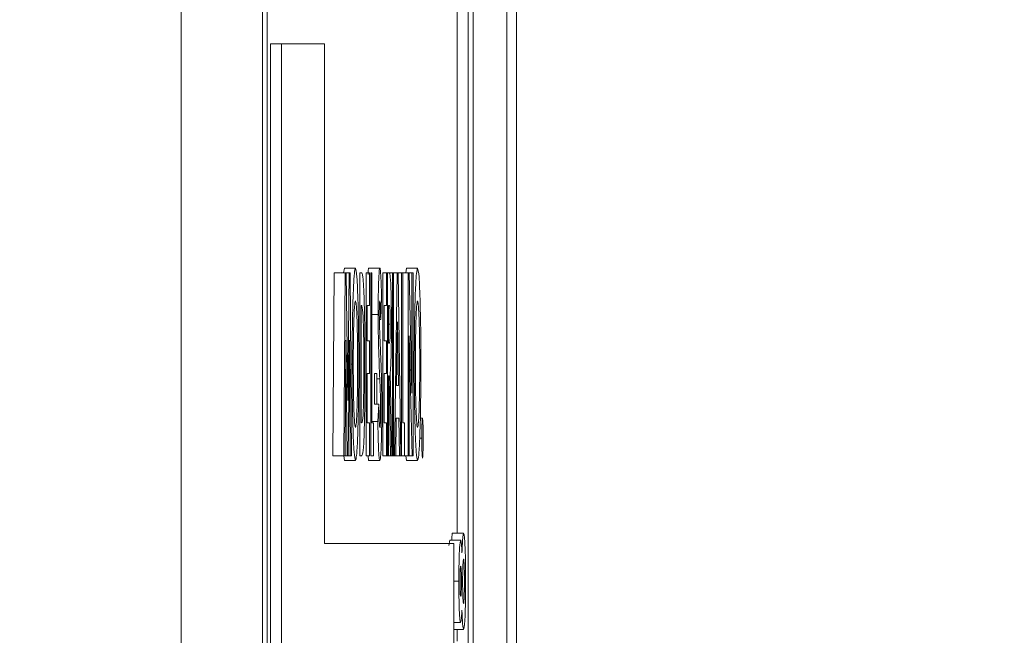
# Model space of a CAD drawing. Units: inches. Extents: x 0 to 34, y 0 to 22.
# Drawn here: x 7.1 to 7.2, y 18.8 to 18.9 of the extents above; entities that cross this region are included whole.
import ezdxf

# ---------------------------------------------------------------- set-up
doc = ezdxf.new("R2010")
doc.units = ezdxf.units.IN
doc.header["$MEASUREMENT"] = 0
doc.linetypes.add('PHANTOM', pattern=[0.49999999999999994, 0.25, -0.05, 0.05, -0.05, 0.05, -0.05])
doc.layers.add('001-DIMENSIONS-GREEN', color=5, linetype='Continuous')
doc.styles.add('SLDTEXTSTYLE1', font='TXT', dxfattribs={"width": 0.75})
doc.dimstyles.new('SLDDIMSTYLE0', dxfattribs={"dimtxt": 0.1354166667, "dimasz": 0.156, "dimexe": 0, "dimexo": 0.0625, "dimgap": 0.0338541667, "dimtad": 0, "dimtih": 1, "dimtoh": 1, "dimdec": 3, "dimlfac": 4, "dimrnd": 1e-09, "dimzin": 12, "dimdsep": 46, "dimtxsty": 'SLDTEXTSTYLE1', "dimsah": 1, "dimcen": 0.09, "dimadec": 0, "dimazin": 3, "dimtfac": 1, "dimtdec": 3, "dimtofl": 0, "dimtmove": 0, "dimatfit": 3, "dimfxl": 1, "dimfrac": 2, "dimtolj": 1, "dimtzin": 12, "dimarcsym": 0})
doc.dimstyles.new('SLDDIMSTYLE8', dxfattribs={"dimtxt": 0.1354166667, "dimasz": 0.156, "dimexe": 0, "dimexo": 0.0625, "dimgap": 0.0338541667, "dimtad": 0, "dimtih": 1, "dimtoh": 1, "dimdec": 3, "dimlfac": 4, "dimrnd": 1e-09, "dimzin": 12, "dimdsep": 46, "dimtxsty": 'SLDTEXTSTYLE1', "dimsah": 1, "dimcen": 0.09, "dimadec": 0, "dimazin": 3, "dimtfac": 1, "dimtdec": 3, "dimtofl": 0, "dimtmove": 0, "dimatfit": 3, "dimfxl": 1, "dimfrac": 2, "dimtolj": 1, "dimtzin": 12, "dimarcsym": 0})

# ---------------------------------------------------------------- blocks, each defined once
blk = doc.blocks.new('_D')
at = {"layer": '001-DIMENSIONS-GREEN'}
for p, q in [((8.2612882801, 14.5145453239), (5.5319578182, 19.2418665611)), ((5.5944579947, 19.1336134875), (3.4179139551, 17.8769804705)), ((2.8366767447, 17.6478719788), (2.8092172532, 17.6478719788)), ((2.8092172532, 17.6478719788), (2.8092172532, 17.432709936)), ((3.205499074, 17.6478719788), (3.2329585656, 17.6478719788)), ((3.2329585656, 17.6478719788), (3.2329585656, 17.432709936)), ((2.8092172532, 17.432709936), (2.8366767447, 17.432709936)), ((3.2329585656, 17.432709936), (3.205499074, 17.432709936)), ((1.5053874573, 16.7727786261), (2.6242619095, 17.4187635237)), ((4.1722177427, 12.1537104624), (1.4428872809, 16.8810316997))]:
    blk.add_line(p, q, dxfattribs=at)
for points in [[(5.5944579947, 19.1336134875), (5.4463581221, 19.0781299067), (5.4723581955, 19.033096628)], [(1.5053874573, 16.7727786261), (1.6534873299, 16.828262207), (1.6274872565, 16.8732954856)]]:
    blk.add_solid(points, dxfattribs=at)
at = {"layer": '001-DIMENSIONS-GREEN', "char_height": 0.1354166667, "attachment_point": 1, "style": 'SLDTEXTSTYLE1'}
for s, insert in [('18 7/8', (2.7016048959, 17.8498927359, 0.000984252)), ('480', (2.8710011057, 17.607271197, 0.000984252))]:
    blk.add_mtext(s, dxfattribs=dict(at, insert=insert))
blk = doc.blocks.new('_D_8')
at = {"layer": '001-DIMENSIONS-GREEN'}
for p, q in [((7.0625793868, 19.4255694967), (10.1931123352, 19.4255694967)), ((10.0681123352, 19.4255694967), (10.0681123352, 14.7549866543)), ((9.8837011476, 14.5123651154), (9.8562416561, 14.5123651154)), ((9.8562416561, 14.5123651154), (9.8562416561, 14.2972030726)), ((10.252523477, 14.5123651154), (10.2799829685, 14.5123651154)), ((10.2799829685, 14.5123651154), (10.2799829685, 14.2972030726)), ((9.8562416561, 14.2972030726), (9.8837011476, 14.2972030726)), ((10.2799829685, 14.2972030726), (10.252523477, 14.2972030726)), ((10.0681123352, 9.5991607708), (10.0681123352, 14.2697436132)), ((8.2833124132, 9.5991607708), (10.1931123352, 9.5991607708))]:
    blk.add_line(p, q, dxfattribs=at)
for points in [[(10.0681123352, 19.4255694967), (10.0421123352, 19.2695694967), (10.0941123352, 19.2695694967)], [(10.0681123352, 9.5991607708), (10.0941123352, 9.7551607708), (10.0421123352, 9.7551607708)]]:
    blk.add_solid(points, dxfattribs=at)
at = {"layer": '001-DIMENSIONS-GREEN', "char_height": 0.1354166667, "attachment_point": 1, "style": 'SLDTEXTSTYLE1'}
for s, insert in [('39 5/16', (9.6986003734, 14.7143858725, 0.464296752)), ('998', (9.9180255086, 14.4717643337, 0.464296752))]:
    blk.add_mtext(s, dxfattribs=dict(at, insert=insert))

msp = doc.modelspace()

# ---------------------------------------------------------------- linework, layer by layer
at = {"color": 7, "linetype": 'Continuous', "lineweight": 15}
for p, q in [((7.0874239094, 18.9591607708), (7.0874239094, 18.3316607708)), ((7.0966682746, 18.9591607708), (7.0966682746, 18.3316607708)), ((7.0972135792, 18.9585357708), (7.0972135792, 18.3322857708)), ((7.1188671354, 18.8084716682), (7.1188671354, 18.9189107708)), ((7.1201163739, 18.3719107708), (7.1201163739, 18.9189107708)), ((7.1206616786, 18.3719107708), (7.1206616786, 18.9189107708)), ((7.1245032402, 18.3719107708), (7.1245032402, 18.9189107708)), ((7.1255945142, 18.9189107708), (7.1255945142, 18.3719107708)), ((7.0976002546, 18.8641607708), (7.0976002546, 18.4322857708)), ((7.0988494931, 18.8641607708), (7.0976002546, 18.8641607708)), ((7.0988494931, 18.8641607708), (7.0988494931, 18.4322857708)), ((7.1037572349, 18.8641607708), (7.0988494931, 18.8641607708)), ((7.1037572349, 18.8072857708), (7.1037572349, 18.8641607708)), ((7.1059120054, 18.8381191041), (7.1060189775, 18.8386532921)), ((7.107268216, 18.8386532921), (7.1060189775, 18.8386532921)), ((7.1100442594, 18.8386532921), (7.1087950209, 18.8386532921)), ((7.1129869835, 18.8381191041), (7.1130939556, 18.8386532921)), ((7.1143431941, 18.8386532921), (7.1130939556, 18.8386532921)), ((7.1047078578, 18.8172857708), (7.1048306387, 18.8381191041)), ((7.1060798772, 18.8381191041), (7.1048306387, 18.8381191041)), ((7.1059570963, 18.8172857708), (7.1060798772, 18.8381191041)), ((7.1060798772, 18.8381191041), (7.1062153295, 18.8381191041)), ((7.1062153295, 18.8381191041), (7.1063812221, 18.8235875202)), ((7.1065482799, 18.8381191041), (7.1062153295, 18.8381191041)), ((7.1063812221, 18.8235875202), (7.1065482799, 18.8381191041)), ((7.1065482799, 18.8381191041), (7.1066824214, 18.8381191041)), ((7.1066824214, 18.8381191041), (7.106805348, 18.8172857708)), ((7.1077747784, 18.8381191041), (7.1079392146, 18.8381191041)), ((7.1077747784, 18.8172857708), (7.1077747784, 18.8381191041)), ((7.1084832084, 18.8172857708), (7.1084832084, 18.8381191041)), ((7.1084832084, 18.8381191041), (7.1088747091, 18.8381191041)), ((7.1088747091, 18.8381191041), (7.1088747091, 18.8343797879)), ((7.1090052094, 18.8172857708), (7.1090052094, 18.8381191041)), ((7.1090052094, 18.8381191041), (7.1091357096, 18.8381191041)), ((7.1091357096, 18.8381191041), (7.1091357096, 18.821025087)), ((7.110394105, 18.8172857708), (7.110394105, 18.8381191041)), ((7.110394105, 18.8381191041), (7.1107856057, 18.8381191041)), ((7.1107856057, 18.8381191041), (7.1107856057, 18.8343797879)), ((7.110916106, 18.8381191041), (7.1107856057, 18.8381191041)), ((7.110916106, 18.8172857708), (7.110916106, 18.8381191041)), ((7.110916106, 18.8381191041), (7.1110681621, 18.8381191041)), ((7.1114847142, 18.8381191041), (7.1110681621, 18.8381191041)), ((7.1114847142, 18.8172857708), (7.1114847142, 18.8381191041)), ((7.1114847142, 18.8381191041), (7.1116152145, 18.8381191041)), ((7.1116152145, 18.8381191041), (7.1116152145, 18.8172857708)), ((7.1120068609, 18.8381191041), (7.1116152145, 18.8381191041)), ((7.1117130897, 18.8172857708), (7.1120068609, 18.8381191041)), ((7.1120068609, 18.8381191041), (7.1121278941, 18.8381191041)), ((7.1121278941, 18.8381191041), (7.1124215196, 18.8172857708)), ((7.1125287163, 18.8381191041), (7.1121278941, 18.8381191041)), ((7.1125287163, 18.8172857708), (7.1125287163, 18.8381191041)), ((7.1125287163, 18.8381191041), (7.1126592165, 18.8381191041)), ((7.1126592165, 18.8381191041), (7.1126592165, 18.821025087)), ((7.1132557891, 18.8381191041), (7.1126592165, 18.8381191041)), ((7.1132557891, 18.8172857708), (7.1132557891, 18.8381191041)), ((7.1132557891, 18.8381191041), (7.1133733267, 18.8381191041)), ((7.1133733267, 18.8381191041), (7.1137032186, 18.824409669)), ((7.1137032186, 18.8381191041), (7.1133733267, 18.8381191041)), ((7.1137032186, 18.824409669), (7.1137032186, 18.8381191041)), ((7.1137032186, 18.8381191041), (7.1138337188, 18.8381191041)), ((7.1138337188, 18.8381191041), (7.1138337188, 18.8172857708)), ((7.1102449618, 18.8353354836), (7.1101473779, 18.8327772238)), ((7.1079550902, 18.8343797879), (7.1079052787, 18.8343797879)), ((7.1079052787, 18.8343797879), (7.1079052787, 18.821025087)), ((7.1088747091, 18.8343797879), (7.1086137086, 18.8343797879)), ((7.1086137086, 18.8343797879), (7.1086137086, 18.8303733776)), ((7.1107856057, 18.8343797879), (7.1105246052, 18.8343797879)), ((7.1105246052, 18.8343797879), (7.1105246052, 18.8303733776)), ((7.1110910287, 18.8343797879), (7.1110466062, 18.8343797879)), ((7.1110466062, 18.8343797879), (7.1110466062, 18.8301062836)), ((7.109853461, 18.8333698386), (7.1091357096, 18.8333698386)), ((7.1101473779, 18.8327772238), (7.1099916235, 18.8327772238)), ((7.1112330352, 18.8322513824), (7.1110466062, 18.8322513824)), ((7.1120673047, 18.8325309965), (7.1119583602, 18.8252985913)), ((7.1121762491, 18.8252985913), (7.1120673047, 18.8325309965)), ((7.1137153073, 18.8172857708), (7.1133862894, 18.8309534724)), ((7.1133862894, 18.8309534724), (7.1133862894, 18.8172857708)), ((7.1061668288, 18.8304443245), (7.1060893443, 18.8172857708)), ((7.1063171372, 18.8172857708), (7.1061668288, 18.8304443245)), ((7.1065956154, 18.8304443245), (7.1064444332, 18.8172857708)), ((7.1066732456, 18.8172857708), (7.1065956154, 18.8304443245)), ((7.1086137086, 18.8303733776), (7.1088747091, 18.8303733776)), ((7.1088747091, 18.8303733776), (7.1088747091, 18.8266340614)), ((7.1105246052, 18.8303733776), (7.1107856057, 18.8303733776)), ((7.1107856057, 18.8303733776), (7.1107856057, 18.8266340614)), ((7.1110466062, 18.8301062836), (7.1110974372, 18.8301062836)), ((7.106889241, 18.8277107841), (7.1067438354, 18.8277107841)), ((7.1139642191, 18.8277107841), (7.1138337188, 18.8277107841)), ((7.1088747091, 18.8266340614), (7.1086137086, 18.8266340614)), ((7.1086137086, 18.8266340614), (7.1086137086, 18.821025087)), ((7.1094526388, 18.8231618391), (7.1094526388, 18.8266340614)), ((7.1094526388, 18.8266340614), (7.1097043179, 18.8266340614)), ((7.1097043179, 18.8266340614), (7.1097043179, 18.8231618391)), ((7.1107856057, 18.8266340614), (7.1105246052, 18.8266340614)), ((7.1105246052, 18.8266340614), (7.1105246052, 18.821025087)), ((7.1110908831, 18.8263669673), (7.1110466062, 18.8263669673)), ((7.1110466062, 18.8263669673), (7.1110466062, 18.8172857708)), ((7.1112510955, 18.8172857708), (7.1110908831, 18.8263669673)), ((7.1112283744, 18.8267926484), (7.1113961605, 18.8172857708)), ((7.1119583602, 18.8252985913), (7.1121762491, 18.8252985913)), ((7.1097043179, 18.8231618391), (7.1094526388, 18.8231618391)), ((7.1099309456, 18.8231618391), (7.1097043179, 18.8231618391)), ((7.1098161753, 18.8211878474), (7.1099309456, 18.8231618391)), ((7.1079052787, 18.821025087), (7.1079734417, 18.821025087)), ((7.1086137086, 18.821025087), (7.1088747091, 18.821025087)), ((7.1088747091, 18.821025087), (7.1088747091, 18.8172857708)), ((7.1098161753, 18.8211878474), (7.1091357096, 18.8211878474)), ((7.1091357096, 18.821025087), (7.1093407815, 18.821025087)), ((7.1093407815, 18.821025087), (7.1093407815, 18.8172857708)), ((7.1105246052, 18.821025087), (7.1107856057, 18.821025087)), ((7.1107856057, 18.821025087), (7.1107856057, 18.8172857708)), ((7.1119088401, 18.821559275), (7.1118523288, 18.8172857708)), ((7.1122256236, 18.821559275), (7.1119088401, 18.821559275)), ((7.1122821349, 18.8172857708), (7.1122256236, 18.821559275)), ((7.1126592165, 18.821025087), (7.1128642883, 18.821025087)), ((7.1128642883, 18.821025087), (7.1128642883, 18.8172857708)), ((7.1149010245, 18.821559275), (7.1146467534, 18.821559275)), ((7.1148217922, 18.8192973226), (7.1145861166, 18.8192973226)), ((7.1059570963, 18.8172857708), (7.1047078578, 18.8172857708)), ((7.106019997, 18.8167515827), (7.1059315321, 18.8172857708)), ((7.1060893443, 18.8172857708), (7.1059570963, 18.8172857708)), ((7.1063171372, 18.8172857708), (7.1060893443, 18.8172857708)), ((7.1064444332, 18.8172857708), (7.1063171372, 18.8172857708)), ((7.1066732456, 18.8172857708), (7.1064444332, 18.8172857708)), ((7.106805348, 18.8172857708), (7.1066732456, 18.8172857708)), ((7.1079416906, 18.8172857708), (7.1077747784, 18.8172857708)), ((7.1088747091, 18.8172857708), (7.1084832084, 18.8172857708)), ((7.1093407815, 18.8172857708), (7.1090052094, 18.8172857708)), ((7.1107856057, 18.8172857708), (7.110394105, 18.8172857708)), ((7.110916106, 18.8172857708), (7.1107856057, 18.8172857708)), ((7.1110466062, 18.8172857708), (7.110916106, 18.8172857708)), ((7.1112510955, 18.8172857708), (7.1110466062, 18.8172857708)), ((7.1113961605, 18.8172857708), (7.1112510955, 18.8172857708)), ((7.1114847142, 18.8172857708), (7.1113961605, 18.8172857708)), ((7.1116152145, 18.8172857708), (7.1114847142, 18.8172857708)), ((7.1117130897, 18.8172857708), (7.1116152145, 18.8172857708)), ((7.1118523288, 18.8172857708), (7.1117130897, 18.8172857708)), ((7.1122821349, 18.8172857708), (7.1118523288, 18.8172857708)), ((7.1124215196, 18.8172857708), (7.1122821349, 18.8172857708)), ((7.1125287163, 18.8172857708), (7.1124215196, 18.8172857708)), ((7.1128642883, 18.8172857708), (7.1125287163, 18.8172857708)), ((7.1132557891, 18.8172857708), (7.1128642883, 18.8172857708)), ((7.1130949751, 18.8167515827), (7.1130065102, 18.8172857708)), ((7.1133862894, 18.8172857708), (7.1132557891, 18.8172857708)), ((7.1137153073, 18.8172857708), (7.1133862894, 18.8172857708)), ((7.1138337188, 18.8172857708), (7.1137153073, 18.8172857708)), ((7.1072692356, 18.8167515827), (7.106019997, 18.8167515827)), ((7.1100452789, 18.8167515827), (7.1087960404, 18.8167515827)), ((7.1143442137, 18.8167515827), (7.1130949751, 18.8167515827)), ((7.1195855758, 18.8084716682), (7.1183363373, 18.8084716682)), ((7.11848046, 18.8072857708), (7.1037572349, 18.8072857708)), ((7.1179177137, 18.807090181), (7.1180000369, 18.8076703861)), ((7.1192492755, 18.8076703861), (7.1180000369, 18.8076703861)), ((7.11848046, 18.4322857708), (7.11848046, 18.8072857708)), ((7.1190434754, 18.8030171076), (7.11848046, 18.8030171076)), ((7.1192472364, 18.7983220956), (7.11848046, 18.7983220956)), ((7.1195855758, 18.7975208135), (7.11848046, 18.7975208135)), ((7.1188671354, 18.7961853434), (7.1188671354, 18.7975208135))]:
    msp.add_line(p, q, dxfattribs=at)
at = {"color": 8, "linetype": 'PHANTOM', "lineweight": 0}
msp.add_line((7.1100366857, 18.8260581399), (7.1097043179, 18.8260581399), dxfattribs=at)
at = {"color": 7, "linetype": 'Continuous', "lineweight": 15}
for points, knots in [([(7.106889240971118, 18.82771078411899), (7.106896013190753, 18.82931417009021), (7.106909556122909, 18.83252058520984), (7.107011127579701, 18.83611917888487), (7.107136396557195, 18.83827599692484), (7.107224284234299, 18.83852755002069), (7.107268216041314, 18.83865329213181)], [0, 0, 0, 0, 0.2796382346446344, 0.5592142376735478, 0.779667460964596, 1, 1, 1, 1]), ([(7.107268216041314, 18.83865329213181), (7.107324239944773, 18.83845248610353), (7.107436378809717, 18.83805054766841), (7.107558547355775, 18.83502069461835), (7.107633429575418, 18.8314291692327), (7.10764066109405, 18.82890325204907), (7.107644278159394, 18.8276398372707)], [0, 0, 0, 0, 0.2793673063437108, 0.5591886802290339, 0.7795147285588783, 1, 1, 1, 1]), ([(7.108702652453538, 18.83792894258412), (7.108711905095852, 18.83809433260543), (7.108739683664568, 18.83859087163895), (7.108772881056176, 18.83862831836947), (7.108795020873383, 18.83865329213181)], [0, 0, 0, 0, 0.3330856390756349, 1, 1, 1, 1]), ([(7.109853461043607, 18.83336983860617), (7.109856910845751, 18.83416334482972), (7.109863814963809, 18.83575139551164), (7.109916551748768, 18.83747323138858), (7.109978925748869, 18.83850863691612), (7.110022473429675, 18.83860505581145), (7.110044259407156, 18.83865329213181)], [0, 0, 0, 0, 0.2793899354542812, 0.5591454286739282, 0.7794498447223847, 0.9999999999999999, 0.9999999999999999, 0.9999999999999999, 0.9999999999999999]), ([(7.110044259407156, 18.83865329213181), (7.11007155151329, 18.83856708660996), (7.110116565682958, 18.83842490373964), (7.110170939094436, 18.83749162027788), (7.110210276530852, 18.83647893569577), (7.110233397895247, 18.8357167053219), (7.110244961807898, 18.83533548363822)], [0, 0, 0, 0, 0.3389749369065899, 0.559087497627185, 0.7794821457248621, 0.9999999999999999, 0.9999999999999999, 0.9999999999999999, 0.9999999999999999]), ([(7.113964219068662, 18.82771078411899), (7.113970991288295, 18.82931417009021), (7.113984534220451, 18.83252058520985), (7.114086105677242, 18.83611917888487), (7.11421137465474, 18.83827599692484), (7.114299262331841, 18.83852755002069), (7.114343194138856, 18.83865329213181)], [0, 0, 0, 0, 0.2796382346446217, 0.55921423767357, 0.7796674609646246, 0.9999999999999999, 0.9999999999999999, 0.9999999999999999, 0.9999999999999999]), ([(7.114343194138856, 18.83865329213181), (7.114399218042315, 18.83845248610353), (7.11451135690726, 18.83805054766841), (7.114633525453319, 18.83502069461835), (7.114708407672961, 18.8314291692327), (7.114715639191592, 18.82890325204907), (7.114719256256937, 18.8276398372707)], [0, 0, 0, 0, 0.2793673063437099, 0.5591886802290321, 0.7795147285588803, 1, 1, 1, 1]), ([(7.107939214561063, 18.83811910409763), (7.107999551815747, 18.83810696419941), (7.108119318669178, 18.83808286702399), (7.108267999277012, 18.8354193214255), (7.108342028864083, 18.83144101126078), (7.108349146267685, 18.8287546638396), (7.108352708113825, 18.82741030334976)], [0, 0, 0, 0, 0.2814791066172244, 0.5587239108414671, 0.7791670076998927, 0.9999999999999999, 0.9999999999999999, 0.9999999999999999, 0.9999999999999999]), ([(7.111068162075671, 18.83811910409763), (7.111140135824103, 18.83814056283835), (7.11123023288405, 18.8381674249859), (7.11131231279357, 18.83631095217748), (7.111353486942147, 18.83469105339671), (7.111359521831236, 18.83319576507298), (7.111363535420158, 18.83220130228139)], [0, 0, 0, 0, 0.4989952058311198, 0.6246444287183591, 0.7503644325078849, 1, 1, 1, 1]), ([(7.107266176974834, 18.8349139758925), (7.107229136333534, 18.83479339284436), (7.107155064011387, 18.83455225591818), (7.107073159857388, 18.83257479555366), (7.107026141524049, 18.83016139665239), (7.107021875960549, 18.82849477690072), (7.107019741225882, 18.82766070399079)], [0, 0, 0, 0, 0.279586785387275, 0.5591059363153215, 0.7793511121523945, 1, 1, 1, 1]), ([(7.10751377790463, 18.82768991739891), (7.107509721099786, 18.82874813216521), (7.107501608060847, 18.83086441281838), (7.107434821100211, 18.83323072005323), (7.107353140969479, 18.83469110201278), (7.107295170787014, 18.83483966969906), (7.107266176974834, 18.8349139758925)], [0, 0, 0, 0, 0.2797486966049325, 0.5594580355805436, 0.7796627433161344, 1, 1, 1, 1]), ([(7.108153607836746, 18.83271045025147), (7.108119308565184, 18.83329272579603), (7.10805776339407, 18.83433753655714), (7.107986595850735, 18.83436682287547), (7.107955090150091, 18.83437978785831)], [0, 0, 0, 0, 0.5573023998551079, 1, 1, 1, 1]), ([(7.110042802931098, 18.8349139758925), (7.110034909865829, 18.83489871865572), (7.110019138426728, 18.83486823258062), (7.110000267975111, 18.83452665475666), (7.109986559619777, 18.83408060034697), (7.109984826176242, 18.83372614368693), (7.10998396129837, 18.83354929239891)], [0, 0, 0, 0, 0.2803204173059713, 0.5601190715062949, 0.7805274451023255, 1, 1, 1, 1]), ([(7.110147377912036, 18.83277722375574), (7.110132209597226, 18.83334824466096), (7.110111071597295, 18.83414399817784), (7.110072140151821, 18.8348140422899), (7.110052575583262, 18.83488068656537), (7.110042802931098, 18.8349139758925)], [0, 0, 0, 0, 0.5598002695151494, 0.7801168558767662, 1, 1, 1, 1]), ([(7.111233035165395, 18.83225138240959), (7.111232384220863, 18.83246826583937), (7.111231082415748, 18.83290200473022), (7.111219091699148, 18.83347240181216), (7.111201987244199, 18.83390639029244), (7.111160050555211, 18.83443026836908), (7.111121701232054, 18.83440222080631), (7.111091028749775, 18.83437978785831)], [0, 0, 0, 0, 0.1249071584503291, 0.2497982091972401, 0.3748625541829501, 0.5000037640742933, 1, 1, 1, 1]), ([(7.114341155072375, 18.8349139758925), (7.114304114431077, 18.83479339284436), (7.11423004210893, 18.83455225591818), (7.114148137954929, 18.83257479555366), (7.114101119621591, 18.83016139665239), (7.114096854058093, 18.82849477690072), (7.114094719323425, 18.82766070399079)], [0, 0, 0, 0, 0.2795867853872633, 0.559105936315313, 0.7793511121523933, 0.9999999999999999, 0.9999999999999999, 0.9999999999999999, 0.9999999999999999]), ([(7.114588756002172, 18.82768991739891), (7.114584699197327, 18.82874813216521), (7.114576586158389, 18.83086441281838), (7.114509799197753, 18.83323072005323), (7.114428119067022, 18.83469110201278), (7.114370148884555, 18.83483966969905), (7.114341155072375, 18.8349139758925)], [0, 0, 0, 0, 0.279748696604927, 0.5594580355806092, 0.7796627433161267, 1, 1, 1, 1]), ([(7.110036685731656, 18.82605813988822), (7.109990198831158, 18.8271698561585), (7.109925489124739, 18.82871736379391), (7.109862864194818, 18.83132512627504), (7.109856592781115, 18.83268884325106), (7.109853461043607, 18.83336983860617)], [0, 0, 0, 0, 0.560850518149732, 0.7807032085111919, 0.9999999999999999, 0.9999999999999999, 0.9999999999999999, 0.9999999999999999]), ([(7.10998396129837, 18.83354929239891), (7.109984722848572, 18.83334759447606), (7.109986084611642, 18.83298692910867), (7.109993001396489, 18.83268495969907), (7.109996050049649, 18.83255186317882)], [0, 0, 0, 0, 0.5592383996082255, 1, 1, 1, 1]), ([(7.108222207859061, 18.82747707685403), (7.108219822696896, 18.82857562310967), (7.108215565760011, 18.83053626215565), (7.108172530455701, 18.83204642972422), (7.108153607836746, 18.83271045025147)], [0, 0, 0, 0, 0.5603001010781979, 1, 1, 1, 1]), ([(7.109996050049649, 18.83255186317882), (7.110013725961219, 18.83202760517556), (7.110045303204649, 18.83109104116729), (7.110079669821424, 18.8302392263017), (7.110094799126356, 18.82986422963181)], [0, 0, 0, 0, 0.5597674036488937, 1, 1, 1, 1]), ([(7.111097437244428, 18.8301062835848), (7.111127165051485, 18.83011567556021), (7.11116433008728, 18.83012741719664), (7.111205844054203, 18.83059112634398), (7.111222569234532, 18.83102614385222), (7.111231874130215, 18.83161786589771), (7.111232647852161, 18.83204004572226), (7.111233035165395, 18.83225138240959)], [0, 0, 0, 0, 0.5001577236331525, 0.6252859373857115, 0.7499826661494631, 0.8748451914580563, 1, 1, 1, 1]), ([(7.111363535420157, 18.83220130228138), (7.111361925363443, 18.83153281891204), (7.111358710233342, 18.83019792121288), (7.111317411569208, 18.82800365433464), (7.111262116932361, 18.82725158456853), (7.11122837444201, 18.82679264843523)], [0, 0, 0, 0, 0.2810820571711576, 0.561294130263452, 1, 1, 1, 1]), ([(7.110094799126356, 18.82986422963181), (7.110112639407278, 18.82942686013952), (7.110144494488464, 18.82864590603086), (7.110175020477327, 18.82782260071644), (7.110188450536861, 18.82746038347797)], [0, 0, 0, 0, 0.5600450621022061, 1, 1, 1, 1]), ([(7.107269235574555, 18.8167515827301), (7.107212784871475, 18.81692890724332), (7.107099897108926, 18.81728351341206), (7.106976360634061, 18.8203089188121), (7.106900910898629, 18.82390820258951), (7.106893131313417, 18.82644313753282), (7.106889240971118, 18.82771078411899)], [0, 0, 0, 0, 0.279623598270585, 0.5591796141043183, 0.7795586593774987, 0.9999999999999999, 0.9999999999999999, 0.9999999999999999, 0.9999999999999999]), ([(7.107019741225884, 18.82766070399079), (7.107024034200512, 18.82644682324499), (7.107031708345728, 18.82427688330366), (7.107085478243724, 18.82276124284376), (7.107109168855821, 18.82209346307198)], [0, 0, 0, 0, 0.5594075313707985, 1, 1, 1, 1]), ([(7.107268798631737, 18.82049089896942), (7.107305467740192, 18.82061658851568), (7.107378839336604, 18.82086808202206), (7.107458900588929, 18.8228505724625), (7.107506942566731, 18.82521315273048), (7.107511498624926, 18.82686402707346), (7.10751377790463, 18.82768991739891)], [0, 0, 0, 0, 0.2794637843280982, 0.5591819615889102, 0.7794699791931564, 1, 1, 1, 1]), ([(7.107644278159394, 18.8276398372707), (7.107638075644058, 18.82604114106911), (7.10762567006975, 18.82284360854359), (7.107524014130448, 18.81928771597171), (7.107400707031744, 18.81707865999053), (7.107313067248133, 18.81686062802419), (7.107269235574555, 18.8167515827301)], [0, 0, 0, 0, 0.2796687528522849, 0.5593620180813422, 0.7796217722788154, 1, 1, 1, 1]), ([(7.108352708113825, 18.82741030334976), (7.108346681620951, 18.82573966681301), (7.108334662073769, 18.8224076634258), (7.108226204547138, 18.81850485290213), (7.108078718961467, 18.81726920380601), (7.107987526186986, 18.81728022916271), (7.107941690570363, 18.81728577076429)], [0, 0, 0, 0, 0.2802560910505055, 0.5589571544272895, 0.778321573176721, 0.9999999999999999, 0.9999999999999999, 0.9999999999999999, 0.9999999999999999]), ([(7.107973441748419, 18.8210250870036), (7.108010002766669, 18.82102168956227), (7.108082456315322, 18.82101495679897), (7.108175112462425, 18.8225562999017), (7.108217064704345, 18.82503069295617), (7.108220491583153, 18.82666071608292), (7.108222207859061, 18.82747707685403)], [0, 0, 0, 0, 0.2817961585668512, 0.5584399084325016, 0.7788544647426118, 1, 1, 1, 1]), ([(7.110188450536861, 18.82746038347797), (7.110212140986951, 18.82668431917115), (7.110254429609609, 18.82529900608048), (7.110260802124284, 18.82348131116875), (7.110263604701435, 18.8226819045784)], [0, 0, 0, 0, 0.5602085998107513, 1, 1, 1, 1]), ([(7.114344213672096, 18.8167515827301), (7.114287762969016, 18.81692890724332), (7.114174875206468, 18.81728351341205), (7.114051338731602, 18.8203089188121), (7.113975888996172, 18.82390820258951), (7.11396810941096, 18.82644313753282), (7.113964219068662, 18.82771078411899)], [0, 0, 0, 0, 0.2796235982705907, 0.5591796141043177, 0.7795586593775008, 0.9999999999999999, 0.9999999999999999, 0.9999999999999999, 0.9999999999999999]), ([(7.114094719323425, 18.82766070399079), (7.114099012298055, 18.82644682324499), (7.114106686443269, 18.82427688330366), (7.114160456341265, 18.82276124284376), (7.114184146953362, 18.82209346307198)], [0, 0, 0, 0, 0.5594075313707981, 1, 1, 1, 1]), ([(7.114343776729279, 18.82049089896942), (7.114380445837734, 18.82061658851568), (7.114453817434146, 18.82086808202206), (7.114533878686473, 18.8228505724625), (7.114581920664272, 18.82521315273048), (7.114586476722468, 18.82686402707346), (7.114588756002172, 18.82768991739891)], [0, 0, 0, 0, 0.2794637843280988, 0.5591819615889114, 0.7794699791931523, 1, 1, 1, 1]), ([(7.114719256256937, 18.8276398372707), (7.1147130537416, 18.82604114106911), (7.114700648167291, 18.82284360854358), (7.11459899222799, 18.81928771597171), (7.114475685129288, 18.81707865999053), (7.114388045345676, 18.8168606280242), (7.114344213672097, 18.81675158273011)], [0, 0, 0, 0, 0.2796687528522863, 0.5593620180813452, 0.7796217722788128, 0.9999999999999999, 0.9999999999999999, 0.9999999999999999, 0.9999999999999999]), ([(7.110133104446672, 18.82246489068951), (7.110131951632664, 18.82272906346913), (7.110129643763888, 18.82325792250928), (7.11011318751308, 18.82401217697405), (7.110090253687047, 18.82469408253828), (7.11006399057808, 18.82539336749802), (7.110045787422333, 18.8258365472606), (7.110036685731656, 18.82605813988822)], [0, 0, 0, 0, 0.1694826944464797, 0.3392948177066537, 0.5594047070836067, 0.7796996232304171, 1, 1, 1, 1]), ([(7.109930945569872, 18.82316183914036), (7.109946895483652, 18.82243717390601), (7.109969131245371, 18.82142691869726), (7.110015110141269, 18.82060078570975), (7.110038432753178, 18.82052750956013), (7.110050085311387, 18.82049089896942)], [0, 0, 0, 0, 0.5594069059974803, 0.7798687087603642, 1, 1, 1, 1]), ([(7.107109168855821, 18.82209346307198), (7.107136449868252, 18.82157713908204), (7.107185220819452, 18.82065409371557), (7.10724323558992, 18.820540813582), (7.107268798631737, 18.82049089896942)], [0, 0, 0, 0, 0.5593701119124262, 1, 1, 1, 1]), ([(7.110263604701434, 18.82268190457839), (7.110260153437933, 18.82177376525415), (7.110253254398331, 18.81995840425411), (7.110193139738943, 18.81796283076815), (7.110119775692646, 18.81689401282525), (7.110070130377468, 18.81679909611075), (7.110045278940397, 18.8167515827301)], [0, 0, 0, 0, 0.2796204284533671, 0.5589583085769376, 0.7792234815898724, 1, 1, 1, 1]), ([(7.110050085311387, 18.82049089896942), (7.110061306583911, 18.82051751292981), (7.110083729304711, 18.8205706938326), (7.110110407379336, 18.82106543300607), (7.110129578542004, 18.82170828455681), (7.110131930347956, 18.82221294675652), (7.110133104446672, 18.82246489068951)], [0, 0, 0, 0, 0.2803449615257474, 0.5601946469679071, 0.7804347334573882, 1, 1, 1, 1]), ([(7.114184146953362, 18.82209346307198), (7.114211427965794, 18.82157713908204), (7.114260198916996, 18.82065409371557), (7.114318213687461, 18.820540813582), (7.114343776729279, 18.82049089896942)], [0, 0, 0, 0, 0.5593701119124822, 1, 1, 1, 1]), ([(7.110045278940397, 18.8167515827301), (7.110017865726416, 18.81681266846055), (7.109963090232071, 18.81693472642446), (7.10987483103743, 18.81836280407623), (7.1098384202962, 18.82011645769031), (7.109816175256532, 18.82118784742027)], [0, 0, 0, 0, 0.2804601149972028, 0.5603991364656504, 1, 1, 1, 1]), ([(7.114821792171393, 18.81929732258053), (7.114823156003234, 18.81963209968117), (7.114825883183616, 18.82030153524762), (7.114847600825994, 18.82103581551936), (7.114873470007351, 18.82149421384576), (7.114891836912294, 18.82153758151332), (7.114901024468929, 18.8215592750378)], [0, 0, 0, 0, 0.2796221129143152, 0.5591451362409307, 0.7794740572115063, 1, 1, 1, 1]), ([(7.114901024468929, 18.8215592750378), (7.114912703989896, 18.82152110554977), (7.114936078711953, 18.82144471533), (7.114961812020942, 18.82082580793612), (7.114977882052468, 18.82008578913237), (7.114979465151267, 18.81956015932858), (7.114980256766463, 18.81929732258053)], [0, 0, 0, 0, 0.2795360514329056, 0.559447388710397, 0.7797053841713454, 1, 1, 1, 1]), ([(7.114901024468929, 18.8170186767472), (7.114889322760135, 18.8170587270577), (7.114865907111695, 18.81713886954005), (7.114840040115888, 18.817759395878), (7.114824281875064, 18.81850753483467), (7.114822622101306, 18.819034050898), (7.114821792171393, 18.81929732258053)], [0, 0, 0, 0, 0.2795651589623452, 0.5594225248505685, 0.7796998396690041, 0.9999999999999999, 0.9999999999999999, 0.9999999999999999, 0.9999999999999999]), ([(7.114980256766463, 18.81929732258053), (7.114978866265893, 18.81896196583688), (7.114976084536435, 18.81829107669608), (7.114954448304029, 18.81755300237242), (7.114928642915017, 18.81708653342223), (7.114910231832623, 18.81704129862404), (7.114901024468929, 18.8170186767472)], [0, 0, 0, 0, 0.2795582905677235, 0.5592630084578077, 0.779587876067704, 1, 1, 1, 1]), ([(7.108796040406622, 18.8167515827301), (7.108767714497001, 18.81675579095055), (7.108734898118318, 18.81676066629463), (7.108707543560076, 18.8172225661379), (7.108703800465856, 18.81728577076429)], [0, 0, 0, 0, 0.8631637847288747, 1, 1, 1, 1]), ([(7.118224473388074, 18.80767038614891), (7.118231349169708, 18.80781220063789), (7.118263356572275, 18.80847236026483), (7.118304237958769, 18.80847197259297), (7.118336337267873, 18.80847166820019)], [0, 0, 0, 0, 0.2148184820626526, 1, 1, 1, 1]), ([(7.119397690390213, 18.80624310249506), (7.119428407386216, 18.80697228039189), (7.119483459019128, 18.80827912803746), (7.119554273476564, 18.80841264798219), (7.119585575801646, 18.80847166820019)], [0, 0, 0, 0, 0.5579670279891074, 1, 1, 1, 1]), ([(7.119585575801646, 18.80847166820019), (7.119616283437358, 18.80839425759676), (7.119677619512234, 18.80823963603575), (7.119755740150828, 18.8070572054525), (7.119803032421198, 18.80512665877375), (7.119806231010226, 18.80373250793608), (7.119807834048042, 18.80303380094592)], [0, 0, 0, 0, 0.2806131919653069, 0.5605026683118766, 0.7797369915001829, 1, 1, 1, 1]), ([(7.119043475412997, 18.80301710756985), (7.119047808318747, 18.80380132568458), (7.119056490369152, 18.80537270101357), (7.11913664422211, 18.8072731142279), (7.119206558934499, 18.80751971674866), (7.119249275479939, 18.80767038614891)], [0, 0, 0, 0, 0.2793139216164377, 0.5596746583961989, 1, 1, 1, 1]), ([(7.119249275479939, 18.80767038614891), (7.11927924835802, 18.80759050817904), (7.119332870506868, 18.80744760470551), (7.11937785196897, 18.8066117458959), (7.119397690390213, 18.80624310249506)], [0, 0, 0, 0, 0.5589645085918489, 1, 1, 1, 1]), ([(7.119576691297695, 18.80553363401215), (7.119562488767624, 18.80550115434914), (7.119534117476656, 18.80543627224961), (7.1194995004796, 18.80483921616594), (7.119476026590233, 18.80399912456192), (7.11947351655911, 18.80335828608829), (7.119472261964363, 18.80303797428993)], [0, 0, 0, 0, 0.2804271398757578, 0.5601875117406562, 0.7801674917280812, 1, 1, 1, 1]), ([(7.119677333793277, 18.80300876088181), (7.11967574689866, 18.80341531194113), (7.119672574026761, 18.80422817904576), (7.119643268634768, 18.80506420661702), (7.119609884793075, 18.80548212402024), (7.119587760061356, 18.80551645739607), (7.119576691297695, 18.80553363401216)], [0, 0, 0, 0, 0.2793301132897122, 0.55849875489616, 0.7791217086951979, 1, 1, 1, 1]), ([(7.119255538326988, 18.80473235196087), (7.1192447722026, 18.80471516308231), (7.119223273084887, 18.80468083822129), (7.119195986068116, 18.80429114396494), (7.119176799810856, 18.80367782383603), (7.119174917019414, 18.80319004081533), (7.119173975667761, 18.80294616072156)], [0, 0, 0, 0, 0.280651208145198, 0.560438756084825, 0.780229665976832, 1, 1, 1, 1]), ([(7.1193417617096, 18.80300041419378), (7.119340958322281, 18.80321135370189), (7.119339350469433, 18.8036335158166), (7.11932455449584, 18.80412840700027), (7.119297805797505, 18.80463104804237), (7.119272955025435, 18.80469060875319), (7.119255538326988, 18.80473235196087)], [0, 0, 0, 0, 0.1866399921299468, 0.3735304707577152, 0.5609379520936092, 1, 1, 1, 1]), ([(7.119247236413459, 18.79832209555062), (7.119219894839603, 18.79838073165104), (7.119165293652364, 18.79849782808136), (7.119096349297536, 18.799539423383), (7.119050586211316, 18.80116346414945), (7.119045845962534, 18.80239915254507), (7.119043475412997, 18.80301710756985)], [0, 0, 0, 0, 0.2806676767592744, 0.5604940100157624, 0.7802075864024683, 1, 1, 1, 1]), ([(7.119173975667761, 18.80294616072156), (7.119174812807072, 18.80274412639039), (7.11917648850769, 18.80233971454555), (7.119190207244317, 18.8018531272926), (7.119215960682964, 18.80136651970756), (7.119239830944232, 18.80130396470927), (7.119256557860228, 18.80126012973865)], [0, 0, 0, 0, 0.1865741291974979, 0.3734651796645097, 0.5609601758915792, 1, 1, 1, 1]), ([(7.119256557860228, 18.80126012973865), (7.119267428531813, 18.80127905351401), (7.119289147315174, 18.80131686179241), (7.119316680348922, 18.8016944703187), (7.119337715695753, 18.80226632884518), (7.119340415166397, 18.80275610518416), (7.1193417617096, 18.80300041419378)], [0, 0, 0, 0, 0.280921211183464, 0.561259429176751, 0.7811485247256307, 1, 1, 1, 1]), ([(7.119472261964362, 18.80303797428993), (7.119474335229496, 18.80263318822161), (7.119478487372428, 18.80182252026331), (7.119507829214017, 18.80099872044235), (7.119540498112621, 18.8005302667874), (7.119562685541284, 18.80048265275209), (7.11957377834558, 18.80045884768737)], [0, 0, 0, 0, 0.2789708971299982, 0.5586970138120773, 0.7793666072934653, 1, 1, 1, 1]), ([(7.11957377834558, 18.80045884768737), (7.119588096544443, 18.80049247999352), (7.119616702506083, 18.8005596731139), (7.119651576572176, 18.80116999982172), (7.119674257588269, 18.80203903887213), (7.119676307809107, 18.80268533658834), (7.119677333793277, 18.80300876088181)], [0, 0, 0, 0, 0.2805436664238312, 0.5604909833161745, 0.7800581842807307, 0.9999999999999999, 0.9999999999999999, 0.9999999999999999, 0.9999999999999999]), ([(7.119807834048042, 18.80303380094592), (7.119805715147032, 18.80212478917695), (7.119801489461147, 18.80031196347819), (7.119715254774679, 18.79792635223632), (7.119634791494833, 18.79767472333982), (7.119585575801646, 18.79752081349934)], [0, 0, 0, 0, 0.2808752451160627, 0.5601444116250595, 1, 1, 1, 1]), ([(7.119397690390213, 18.79970764576429), (7.119371602728269, 18.7992614248567), (7.119324971186519, 18.79846380761803), (7.119271009600102, 18.79836543455189), (7.119247236413459, 18.79832209555062)], [0, 0, 0, 0, 0.5594424066673086, 1, 1, 1, 1]), ([(7.119585575801646, 18.79752081349934), (7.11954589557525, 18.79762387899597), (7.119474977159556, 18.79780808262578), (7.119421323700375, 18.79912678353901), (7.119397690390213, 18.79970764576429)], [0, 0, 0, 0, 0.5595193576814382, 1, 1, 1, 1])]:
    msp.add_open_spline(points, degree=3, knots=knots, dxfattribs=at)

# ---------------------------------------------------------------- dimensions: what is measured, and where the dimension line sits
at = {"layer": '001-DIMENSIONS-GREEN'}
for base, p1, p2, angle, dimstyle, picture, middle in [((10.0681123352, 19.4255694967), (8.2203124132, 9.5991607708), (6.9995793868, 19.4255694967), 90, 'SLDDIMSTYLE8', '_D_8', (10.0681123352, 14.5123651337)), ((5.5944579947, 19.1336134875), (4.2037178316, 12.0991509133), (8.292788369, 14.4599857748), 30.0000933819, 'SLDDIMSTYLE0', '_D', (3.0210879323, 17.6478719971))]:
    dim = msp.add_linear_dim(base=base, p1=p1, p2=p2, angle=angle, dimstyle=dimstyle, dxfattribs=at)
    dim.commit()
    dim.dimension.update_dxf_attribs({"geometry": picture, "text_midpoint": middle, "dimtype": 160})

doc.saveas('drawing.dxf')
